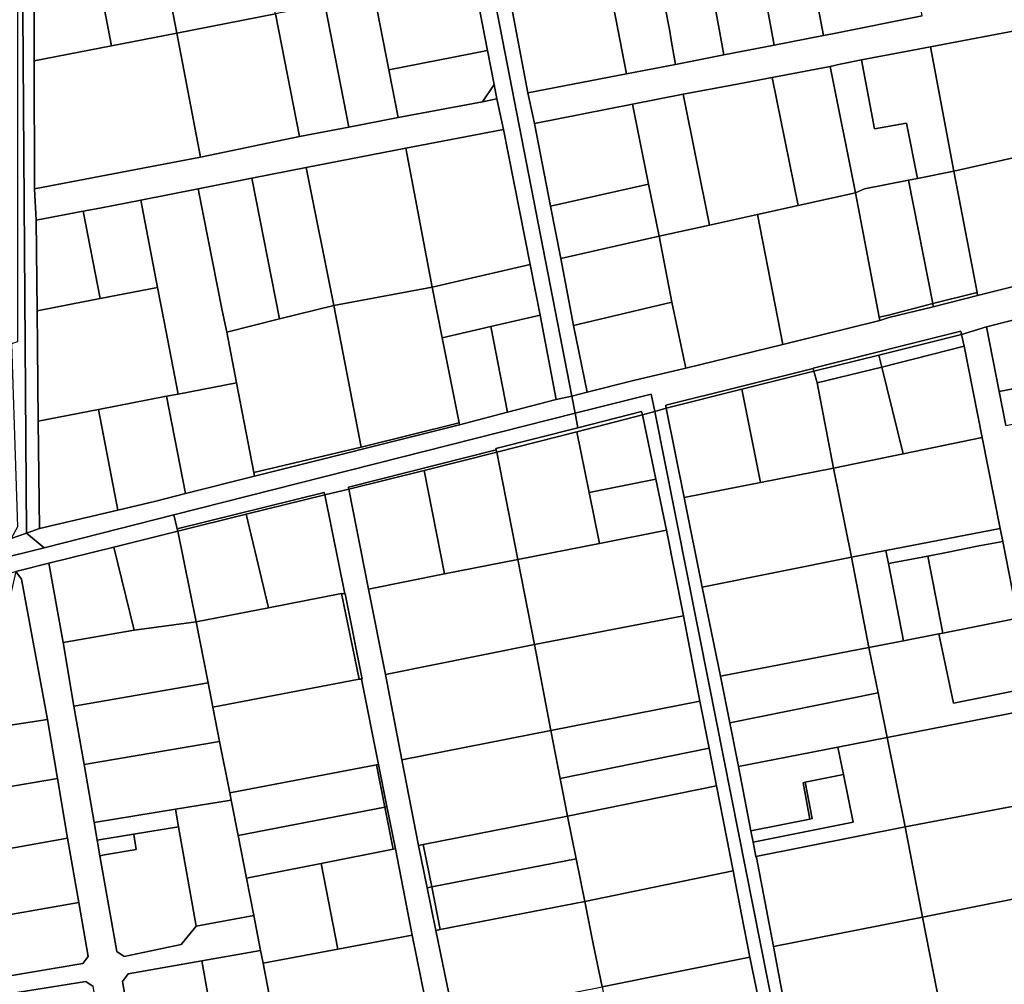
# Model space of a CAD drawing. Units: inches. Extents: x 7489861 to 7494475, y 5783194 to 5786225.
# Drawn here: x 7490376 to 7490710, y 5785531 to 5785858 of the extents above; entities that cross this region are included whole.
import ezdxf

# ---------------------------------------------------------------- set-up
doc = ezdxf.new("R2010")
doc.units = ezdxf.units.IN
doc.header["$MEASUREMENT"] = 0

msp = doc.modelspace()

# ---------------------------------------------------------------- linework, layer by layer
for points in [[(7490503.91, 5786008.94), (7490507.02, 5785992.77), (7490511.86, 5785967.69), (7490516.33, 5785944.22), (7490519.87, 5785925.51), (7490521.75, 5785915.15), (7490527.22, 5785887.97), (7490529.96, 5785873.48), (7490534.95, 5785847.81), (7490537.19, 5785836.3), (7490538.14, 5785831.39), (7490540.34, 5785821.05), (7490549.46, 5785775.28), (7490552.83, 5785758.07), (7490558.29, 5785729.42), (7490563.55, 5785730.63), (7490509.17, 5786010.16), (7490503.91, 5786008.94)], [(7490515.01, 5786007.82), (7490509.17, 5786010.16), (7490563.55, 5785730.63), (7490568.77, 5785731.93), (7490564.17, 5785754.55), (7490559.78, 5785777.33), (7490556.3, 5785795), (7490550.84, 5785823.1), (7490548.67, 5785833.47), (7490540.67, 5785875.37), (7490537.01, 5785893.53), (7490532.25, 5785917.25), (7490530.23, 5785927.87), (7490522.02, 5785969.62), (7490517.4, 5785994.78), (7490515.01, 5786007.82)], [(7490343.36, 5785952.44), (7490363.46, 5785917.59), (7490368.68, 5785905.7), (7490371.91, 5785898.37), (7490372.95, 5785871.15), (7490375.42, 5785871.22), (7490375.44, 5785749), (7490373.34, 5785748.35), (7490375.44, 5785686.32), (7490373.3, 5785682.3), (7490378.46, 5785684.15), (7490376.87, 5785908.93), (7490372.36, 5785919.4), (7490355.48, 5785951.14), (7490343.36, 5785952.44)], [(7490376.87, 5785908.93), (7490378.46, 5785684.15), (7490382.85, 5785685.72), (7490382.46, 5785722.16), (7490382.17, 5785747.57), (7490382.04, 5785759.56), (7490381.71, 5785790.25), (7490381.16, 5785800.89), (7490381.07, 5785844.3), (7490381.11, 5785887.66), (7490381.12, 5785896.2), (7490381.13, 5785901.23), (7490379.58, 5785902.64), (7490376.87, 5785908.93)], [(7490421.42, 5785895.39), (7490429.5, 5785853.72), (7490463.01, 5785860.24), (7490454.67, 5785901.83), (7490421.42, 5785895.39)], [(7490640.93, 5785895.11), (7490649.01, 5785852.94), (7490651.97, 5785853.43), (7490682.49, 5785859.54), (7490674.79, 5785901.37), (7490643.64, 5785895.62), (7490640.93, 5785895.11)], [(7490399.29, 5785891.14), (7490407.27, 5785849.4), (7490429.5, 5785853.72), (7490421.42, 5785895.39), (7490399.29, 5785891.14)], [(7490623.9, 5785891.81), (7490628.38, 5785870.69), (7490630.22, 5785860.74), (7490632.26, 5785849.66), (7490649.01, 5785852.94), (7490640.93, 5785895.11), (7490624.37, 5785891.9), (7490623.9, 5785891.81)], [(7490381.11, 5785887.66), (7490381.07, 5785844.3), (7490407.27, 5785849.4), (7490399.29, 5785891.14), (7490381.11, 5785887.66)], [(7490607.5, 5785888.64), (7490615.14, 5785846.31), (7490632.26, 5785849.66), (7490630.22, 5785860.74), (7490628.38, 5785870.69), (7490623.9, 5785891.81), (7490607.5, 5785888.64)], [(7490590.64, 5785885.3), (7490595.17, 5785863), (7490596.77, 5785854.42), (7490597.32, 5785851.32), (7490598.79, 5785843.13), (7490615.14, 5785846.31), (7490607.5, 5785888.64), (7490590.64, 5785885.3)], [(7490573.99, 5785882.02), (7490582.13, 5785839.9), (7490598.79, 5785843.13), (7490597.32, 5785851.32), (7490596.77, 5785854.42), (7490595.17, 5785863), (7490590.64, 5785885.3), (7490573.99, 5785882.02)], [(7490540.67, 5785875.37), (7490548.67, 5785833.47), (7490582.13, 5785839.9), (7490573.99, 5785882.02), (7490540.67, 5785875.37)], [(7490496.49, 5785866.83), (7490501.46, 5785841.29), (7490534.95, 5785847.81), (7490529.96, 5785873.48), (7490496.49, 5785866.83)], [(7490479.74, 5785863.53), (7490487.86, 5785821.86), (7490504.61, 5785825.1), (7490501.46, 5785841.29), (7490496.49, 5785866.83), (7490479.74, 5785863.53)], [(7490463.01, 5785860.24), (7490471.09, 5785818.64), (7490487.86, 5785821.86), (7490479.74, 5785863.53), (7490463.01, 5785860.24)], [(7490429.5, 5785853.72), (7490437.52, 5785811.68), (7490471.09, 5785818.64), (7490463.01, 5785860.24), (7490429.5, 5785853.72)], [(7490685.3, 5785849.12), (7490693.19, 5785806.88), (7490726.49, 5785814.37), (7490738.83, 5785817.12), (7490736.68, 5785827.91), (7490732.77, 5785827.04), (7490726.82, 5785856.99), (7490722.07, 5785856.07), (7490718.65, 5785855.35), (7490685.3, 5785849.12)], [(7490381.07, 5785844.3), (7490381.16, 5785800.89), (7490437.52, 5785811.68), (7490429.5, 5785853.72), (7490407.27, 5785849.4), (7490381.07, 5785844.3)], [(7490693.19, 5785806.88), (7490685.3, 5785849.12), (7490661.89, 5785844.62), (7490666.3, 5785821.21), (7490677.09, 5785823.21), (7490680.92, 5785804.44), (7490693.19, 5785806.88)], [(7490501.46, 5785841.29), (7490504.61, 5785825.1), (7490533.22, 5785830.47), (7490537.19, 5785836.3), (7490534.95, 5785847.81), (7490501.46, 5785841.29)], [(7490631.59, 5785838.69), (7490640.32, 5785795.24), (7490659.85, 5785799.54), (7490651.25, 5785842.36), (7490631.59, 5785838.69)], [(7490661.89, 5785844.62), (7490654.66, 5785843.23), (7490651.25, 5785842.36), (7490659.85, 5785799.54), (7490662.89, 5785800.86), (7490677.84, 5785803.82), (7490680.92, 5785804.44), (7490677.09, 5785823.21), (7490666.3, 5785821.21), (7490661.89, 5785844.62)], [(7490537.19, 5785836.3), (7490533.22, 5785830.47), (7490538.14, 5785831.39), (7490537.19, 5785836.3)], [(7490601.37, 5785832.96), (7490610.25, 5785788.61), (7490626.53, 5785792.2), (7490640.32, 5785795.24), (7490631.59, 5785838.69), (7490617.84, 5785836.12), (7490601.37, 5785832.96)], [(7490584.18, 5785829.66), (7490589.6, 5785802.54), (7490593.17, 5785784.84), (7490610.25, 5785788.61), (7490601.37, 5785832.96), (7490584.18, 5785829.66)], [(7490381.16, 5785800.89), (7490381.71, 5785790.25), (7490397.72, 5785793.34), (7490403.4, 5785794.34), (7490417.22, 5785797.09), (7490436.72, 5785800.86), (7490454.9, 5785804.47), (7490473.35, 5785808.14), (7490507.18, 5785814.69), (7490540.34, 5785821.05), (7490538.14, 5785831.39), (7490533.22, 5785830.47), (7490504.61, 5785825.1), (7490487.86, 5785821.86), (7490471.09, 5785818.64), (7490437.52, 5785811.68), (7490381.16, 5785800.89)], [(7490550.84, 5785823.1), (7490556.3, 5785795), (7490589.6, 5785802.54), (7490584.18, 5785829.66), (7490550.84, 5785823.1)], [(7490507.18, 5785814.69), (7490516.15, 5785767.61), (7490549.46, 5785775.28), (7490540.34, 5785821.05), (7490507.18, 5785814.69)], [(7490473.35, 5785808.14), (7490482.8, 5785761.38), (7490516.15, 5785767.61), (7490507.18, 5785814.69), (7490473.35, 5785808.14)], [(7490693.19, 5785806.88), (7490701.12, 5785765.75), (7490701.28, 5785764.77), (7490734.56, 5785773.13), (7490734.32, 5785774.37), (7490733.78, 5785777.33), (7490726.49, 5785814.37), (7490693.19, 5785806.88)], [(7490454.9, 5785804.47), (7490464.39, 5785756.76), (7490482.8, 5785761.38), (7490473.35, 5785808.14), (7490454.9, 5785804.47)], [(7490693.19, 5785806.88), (7490680.92, 5785804.44), (7490677.84, 5785803.82), (7490686.03, 5785761.97), (7490701.12, 5785765.75), (7490693.19, 5785806.88)], [(7490436.72, 5785800.86), (7490444.92, 5785759.66), (7490446.41, 5785752.25), (7490464.39, 5785756.76), (7490454.9, 5785804.47), (7490436.72, 5785800.86)], [(7490556.3, 5785795), (7490559.78, 5785777.33), (7490593.17, 5785784.84), (7490589.6, 5785802.54), (7490556.3, 5785795)], [(7490659.85, 5785799.54), (7490667.81, 5785757.43), (7490671.01, 5785758.06), (7490686.03, 5785761.97), (7490677.84, 5785803.82), (7490662.89, 5785800.86), (7490659.85, 5785799.54)], [(7490417.22, 5785797.09), (7490422.94, 5785767.44), (7490425.17, 5785755.86), (7490429.9, 5785731.31), (7490449.71, 5785735.13), (7490446.41, 5785752.25), (7490444.92, 5785759.66), (7490436.72, 5785800.86), (7490417.22, 5785797.09)], [(7490626.53, 5785792.2), (7490635.11, 5785748.15), (7490668.07, 5785756.3), (7490667.81, 5785757.43), (7490659.85, 5785799.54), (7490640.32, 5785795.24), (7490626.53, 5785792.2)], [(7490397.72, 5785793.34), (7490403.44, 5785763.68), (7490422.94, 5785767.44), (7490417.22, 5785797.09), (7490403.4, 5785794.34), (7490397.72, 5785793.34)], [(7490381.71, 5785790.25), (7490382.04, 5785759.56), (7490403.44, 5785763.68), (7490397.72, 5785793.34), (7490381.71, 5785790.25)], [(7490593.17, 5785784.84), (7490597.53, 5785762.42), (7490602.23, 5785740.08), (7490635.11, 5785748.15), (7490626.53, 5785792.2), (7490610.25, 5785788.61), (7490593.17, 5785784.84)], [(7490559.78, 5785777.33), (7490564.17, 5785754.55), (7490597.53, 5785762.42), (7490593.17, 5785784.84), (7490559.78, 5785777.33)], [(7490516.15, 5785767.61), (7490519.51, 5785750.37), (7490536.09, 5785754.19), (7490552.83, 5785758.07), (7490549.46, 5785775.28), (7490516.15, 5785767.61)], [(7490382.04, 5785759.56), (7490382.17, 5785747.57), (7490382.46, 5785722.16), (7490402.86, 5785726.1), (7490426.03, 5785730.56), (7490429.9, 5785731.31), (7490425.17, 5785755.86), (7490422.94, 5785767.44), (7490403.44, 5785763.68), (7490382.04, 5785759.56)], [(7490482.8, 5785761.38), (7490492, 5785713.27), (7490525.31, 5785721.59), (7490519.51, 5785750.37), (7490516.15, 5785767.61), (7490482.8, 5785761.38)], [(7490686.03, 5785761.97), (7490686.19, 5785760.92), (7490701.28, 5785764.77), (7490701.12, 5785765.75), (7490686.03, 5785761.97)], [(7490564.17, 5785754.55), (7490568.77, 5785731.93), (7490584.5, 5785735.85), (7490602.23, 5785740.08), (7490597.53, 5785762.42), (7490564.17, 5785754.55)], [(7490667.81, 5785757.43), (7490668.07, 5785756.3), (7490671.19, 5785757.23), (7490686.19, 5785760.92), (7490686.03, 5785761.97), (7490671.01, 5785758.06), (7490667.81, 5785757.43)], [(7490446.41, 5785752.25), (7490449.71, 5785735.13), (7490455.57, 5785704.74), (7490492, 5785713.27), (7490482.8, 5785761.38), (7490464.39, 5785756.76), (7490446.41, 5785752.25)], [(7490536.09, 5785754.19), (7490541.68, 5785725.21), (7490558.29, 5785729.42), (7490552.83, 5785758.07), (7490536.09, 5785754.19)], [(7490704.26, 5785754.11), (7490708.6, 5785732.13), (7490725.54, 5785735.47), (7490719.93, 5785758.02), (7490704.26, 5785754.11)], [(7490519.51, 5785750.37), (7490525.31, 5785721.59), (7490525.45, 5785720.9), (7490541.68, 5785725.21), (7490536.09, 5785754.19), (7490519.51, 5785750.37)], [(7490645.68, 5785739.02), (7490667.78, 5785744.52), (7490695.77, 5785751.49), (7490695.58, 5785752.64), (7490645.46, 5785740.1), (7490645.49, 5785739.93), (7490645.68, 5785739.02)], [(7490667.78, 5785744.52), (7490668.79, 5785740.44), (7490696.75, 5785747.57), (7490695.77, 5785751.49), (7490667.78, 5785744.52)], [(7490668.79, 5785740.44), (7490676.02, 5785710.98), (7490702.77, 5785716.56), (7490696.75, 5785747.57), (7490668.79, 5785740.44)], [(7490645.68, 5785739.02), (7490646.78, 5785735.11), (7490668.79, 5785740.44), (7490667.78, 5785744.52), (7490645.68, 5785739.02)], [(7490595.42, 5785727.53), (7490595.62, 5785726.55), (7490621.27, 5785732.93), (7490645.68, 5785739.02), (7490645.49, 5785739.93), (7490595.42, 5785727.53)], [(7490621.27, 5785732.93), (7490627.59, 5785701.36), (7490652.34, 5785706.22), (7490646.78, 5785735.11), (7490645.68, 5785739.02), (7490621.27, 5785732.93)], [(7490646.78, 5785735.11), (7490652.34, 5785706.22), (7490676.02, 5785710.98), (7490668.79, 5785740.44), (7490646.78, 5785735.11)], [(7490708.6, 5785732.13), (7490710.88, 5785720.63), (7490743.64, 5785727.3), (7490741.42, 5785738.6), (7490725.54, 5785735.47), (7490708.6, 5785732.13)], [(7490426.03, 5785730.56), (7490432.4, 5785697.52), (7490455.81, 5785703.49), (7490455.57, 5785704.74), (7490449.71, 5785735.13), (7490429.9, 5785731.31), (7490426.03, 5785730.56)], [(7490595.62, 5785726.55), (7490601.68, 5785696.27), (7490627.59, 5785701.36), (7490621.27, 5785732.93), (7490595.62, 5785726.55)], [(7490432.4, 5785697.52), (7490422.38, 5785694.97), (7490409.44, 5785691.94), (7490382.85, 5785685.72), (7490378.46, 5785684.15), (7490384.41, 5785679.17), (7490428.52, 5785690.35), (7490564.67, 5785724.86), (7490563.55, 5785730.63), (7490558.29, 5785729.42), (7490541.68, 5785725.21), (7490525.45, 5785720.9), (7490455.81, 5785703.49), (7490432.4, 5785697.52)], [(7490402.86, 5785726.1), (7490409.44, 5785691.94), (7490422.38, 5785694.97), (7490432.4, 5785697.52), (7490426.03, 5785730.56), (7490402.86, 5785726.1)], [(7490564.67, 5785724.86), (7490565.63, 5785719.9), (7490587.21, 5785725.36), (7490587.5, 5785724.21), (7490591.69, 5785725.42), (7490590.52, 5785731.31), (7490564.67, 5785724.86)], [(7490382.46, 5785722.16), (7490382.85, 5785685.72), (7490409.44, 5785691.94), (7490402.86, 5785726.1), (7490382.46, 5785722.16)], [(7490537.77, 5785712.87), (7490537.9, 5785712.34), (7490538.09, 5785711.61), (7490565.23, 5785718.53), (7490587.5, 5785724.21), (7490587.21, 5785725.36), (7490565.63, 5785719.9), (7490537.77, 5785712.87)], [(7490591.69, 5785725.42), (7490610.01, 5785633.24), (7490635.18, 5785506.59), (7490639.54, 5785507.49), (7490637.89, 5785514.32), (7490637, 5785517.48), (7490632.02, 5785543.95), (7490626.2, 5785574.13), (7490626.01, 5785574.43), (7490625.06, 5785579.34), (7490624.32, 5785583.17), (7490620.11, 5785605), (7490617.13, 5785619.81), (7490613.96, 5785635.58), (7490607.79, 5785665.85), (7490601.68, 5785696.27), (7490595.62, 5785726.55), (7490591.69, 5785725.42)], [(7490428.52, 5785690.35), (7490429.58, 5785685.64), (7490479.54, 5785697.92), (7490479.73, 5785697.14), (7490487.88, 5785699.01), (7490487.7, 5785699.74), (7490537.9, 5785712.34), (7490537.77, 5785712.87), (7490565.63, 5785719.9), (7490564.67, 5785724.86), (7490428.52, 5785690.35)], [(7490565.23, 5785718.53), (7490569.41, 5785697.95), (7490592.06, 5785702.38), (7490587.5, 5785724.21), (7490565.23, 5785718.53)], [(7490455.81, 5785703.49), (7490525.45, 5785720.9), (7490525.31, 5785721.59), (7490492, 5785713.27), (7490455.57, 5785704.74), (7490455.81, 5785703.49)], [(7490538.09, 5785711.61), (7490545.21, 5785675.24), (7490572.92, 5785680.67), (7490569.41, 5785697.95), (7490565.23, 5785718.53), (7490538.09, 5785711.61)], [(7490652.34, 5785706.22), (7490658.49, 5785675.94), (7490670.18, 5785678.21), (7490708.91, 5785685.69), (7490702.77, 5785716.56), (7490676.02, 5785710.98), (7490652.34, 5785706.22)], [(7490487.7, 5785699.74), (7490487.88, 5785699.01), (7490513.45, 5785705.42), (7490538.09, 5785711.61), (7490537.9, 5785712.34), (7490487.7, 5785699.74)], [(7490513.45, 5785705.42), (7490520.34, 5785670.27), (7490545.21, 5785675.24), (7490538.09, 5785711.61), (7490513.45, 5785705.42)], [(7490487.88, 5785699.01), (7490494.56, 5785665.11), (7490520.34, 5785670.27), (7490513.45, 5785705.42), (7490487.88, 5785699.01)], [(7490601.68, 5785696.27), (7490607.79, 5785665.85), (7490658.49, 5785675.94), (7490652.34, 5785706.22), (7490627.59, 5785701.36), (7490601.68, 5785696.27)], [(7490569.41, 5785697.95), (7490572.92, 5785680.67), (7490595.67, 5785685.12), (7490592.06, 5785702.38), (7490569.41, 5785697.95)], [(7490486.48, 5785663.56), (7490486.65, 5785663.58), (7490492.36, 5785634.64), (7490492.19, 5785634.61), (7490497.96, 5785605.67), (7490500.81, 5785591.46), (7490503.65, 5785577.05), (7490509.39, 5785547.82), (7490515.24, 5785518.88), (7490520.98, 5785490.16), (7490529.14, 5785491.51), (7490523.43, 5785520.31), (7490517.34, 5785549.37), (7490514.4, 5785563.81), (7490511.46, 5785578.24), (7490505.9, 5785607.22), (7490500.28, 5785636.16), (7490494.56, 5785665.11), (7490487.88, 5785699.01), (7490479.73, 5785697.14), (7490486.48, 5785663.56)], [(7490429.58, 5785685.64), (7490429.79, 5785684.79), (7490453.04, 5785690.54), (7490479.73, 5785697.14), (7490479.54, 5785697.92), (7490429.58, 5785685.64)], [(7490453.04, 5785690.54), (7490460.59, 5785658.82), (7490485.38, 5785663.6), (7490486.48, 5785663.56), (7490479.73, 5785697.14), (7490453.04, 5785690.54)], [(7490429.58, 5785685.64), (7490428.52, 5785690.35), (7490384.41, 5785679.17), (7490265.42, 5785649.61), (7490233.1, 5785640.47), (7490277.86, 5785645.72), (7490299.75, 5785651.44), (7490318.23, 5785656.27), (7490324.02, 5785657.8), (7490374.81, 5785671.17), (7490386.1, 5785673.97), (7490408.14, 5785679.32), (7490429.79, 5785684.79), (7490429.58, 5785685.64)], [(7490429.79, 5785684.79), (7490436.04, 5785654.09), (7490460.59, 5785658.82), (7490453.04, 5785690.54), (7490429.79, 5785684.79)], [(7490545.21, 5785675.24), (7490550.84, 5785646.32), (7490601.47, 5785656.05), (7490595.67, 5785685.12), (7490572.92, 5785680.67), (7490545.21, 5785675.24)], [(7490670.18, 5785678.21), (7490671.04, 5785673.79), (7490684.38, 5785676.36), (7490691.24, 5785677.68), (7490701.14, 5785679.7), (7490709.79, 5785681.28), (7490708.91, 5785685.69), (7490670.18, 5785678.21)], [(7490265.42, 5785649.61), (7490384.41, 5785679.17), (7490378.46, 5785684.15), (7490373.3, 5785682.3), (7490369.47, 5785680.32), (7490324.97, 5785666.31), (7490314.86, 5785663.39), (7490265.42, 5785649.61)], [(7490408.14, 5785679.32), (7490414.96, 5785651.26), (7490436.04, 5785654.09), (7490429.79, 5785684.79), (7490408.14, 5785679.32)], [(7490386.1, 5785673.97), (7490390.89, 5785647.09), (7490414.96, 5785651.26), (7490408.14, 5785679.32), (7490386.1, 5785673.97)], [(7490684.38, 5785676.36), (7490689.46, 5785650.24), (7490714.97, 5785655.27), (7490709.79, 5785681.28), (7490701.14, 5785679.7), (7490691.24, 5785677.68), (7490684.38, 5785676.36)], [(7490494.56, 5785665.11), (7490500.28, 5785636.16), (7490550.84, 5785646.32), (7490545.21, 5785675.24), (7490520.34, 5785670.27), (7490494.56, 5785665.11)], [(7490607.79, 5785665.85), (7490613.96, 5785635.58), (7490664.41, 5785645.31), (7490658.49, 5785675.94), (7490607.79, 5785665.85)], [(7490658.49, 5785675.94), (7490664.41, 5785645.31), (7490676.13, 5785647.62), (7490671.04, 5785673.79), (7490670.18, 5785678.21), (7490658.49, 5785675.94)], [(7490671.04, 5785673.79), (7490676.13, 5785647.62), (7490688.15, 5785649.98), (7490689.46, 5785650.24), (7490684.38, 5785676.36), (7490671.04, 5785673.79)], [(7490374.81, 5785671.17), (7490362.46, 5785617.41), (7490385.59, 5785620.88), (7490376.79, 5785668.54), (7490374.81, 5785671.17)], [(7490436.04, 5785654.09), (7490440.12, 5785633.33), (7490441.71, 5785625.06), (7490491.38, 5785634.64), (7490485.38, 5785663.6), (7490460.59, 5785658.82), (7490436.04, 5785654.09)], [(7490486.48, 5785663.56), (7490485.38, 5785663.6), (7490491.38, 5785634.64), (7490492.19, 5785634.61), (7490492.36, 5785634.64), (7490486.65, 5785663.58), (7490486.48, 5785663.56)], [(7490550.84, 5785646.32), (7490556.38, 5785617.24), (7490607.03, 5785627.18), (7490601.47, 5785656.05), (7490550.84, 5785646.32)], [(7490714.97, 5785655.27), (7490689.46, 5785650.24), (7490688.15, 5785649.98), (7490693.1, 5785626.5), (7490719.59, 5785631.72), (7490714.97, 5785655.27)], [(7490390.89, 5785647.09), (7490394.52, 5785625.47), (7490440.12, 5785633.33), (7490436.04, 5785654.09), (7490414.96, 5785651.26), (7490390.89, 5785647.09)], [(7490664.41, 5785645.31), (7490667.49, 5785629.98), (7490670.55, 5785614.85), (7490720.97, 5785624.69), (7490719.59, 5785631.72), (7490693.1, 5785626.5), (7490688.15, 5785649.98), (7490676.13, 5785647.62), (7490664.41, 5785645.31)], [(7490500.28, 5785636.16), (7490505.9, 5785607.22), (7490556.38, 5785617.24), (7490550.84, 5785646.32), (7490500.28, 5785636.16)], [(7490613.96, 5785635.58), (7490617.13, 5785619.81), (7490667.49, 5785629.98), (7490664.41, 5785645.31), (7490613.96, 5785635.58)], [(7490394.52, 5785625.47), (7490398.04, 5785605.67), (7490443.93, 5785613.47), (7490441.71, 5785625.06), (7490440.12, 5785633.33), (7490394.52, 5785625.47)], [(7490441.71, 5785625.06), (7490443.93, 5785613.47), (7490447.48, 5785596.07), (7490497.24, 5785605.53), (7490497.96, 5785605.67), (7490492.19, 5785634.61), (7490491.38, 5785634.64), (7490441.71, 5785625.06)], [(7490617.13, 5785619.81), (7490620.11, 5785605), (7490653.86, 5785611.59), (7490670.55, 5785614.85), (7490667.49, 5785629.98), (7490617.13, 5785619.81)], [(7490556.38, 5785617.24), (7490559.55, 5785600.94), (7490610.18, 5785611.17), (7490607.03, 5785627.18), (7490556.38, 5785617.24)], [(7490670.55, 5785614.85), (7490676.65, 5785584.48), (7490727.26, 5785594.07), (7490720.97, 5785624.69), (7490670.55, 5785614.85)], [(7490362.46, 5785617.41), (7490357.62, 5785595.57), (7490388.97, 5785600.96), (7490385.59, 5785620.88), (7490362.46, 5785617.41)], [(7490505.9, 5785607.22), (7490511.46, 5785578.24), (7490513.1, 5785578.56), (7490562.03, 5785588.19), (7490559.55, 5785600.94), (7490556.38, 5785617.24), (7490505.9, 5785607.22)], [(7490398.04, 5785605.67), (7490401.42, 5785585.95), (7490429.03, 5785590.48), (7490447.96, 5785593.61), (7490447.48, 5785596.07), (7490443.93, 5785613.47), (7490398.04, 5785605.67)], [(7490644.33, 5785587.13), (7490642.02, 5785599.48), (7490642.7, 5785599.62), (7490655.74, 5785602.24), (7490653.86, 5785611.59), (7490620.11, 5785605), (7490624.32, 5785583.17), (7490644.33, 5785587.13)], [(7490625.06, 5785579.34), (7490626.01, 5785574.43), (7490676.65, 5785584.48), (7490670.55, 5785614.85), (7490653.86, 5785611.59), (7490655.74, 5785602.24), (7490658.99, 5785586.06), (7490625.06, 5785579.34)], [(7490559.55, 5785600.94), (7490562.03, 5785588.19), (7490612.7, 5785598.41), (7490610.18, 5785611.17), (7490559.55, 5785600.94)], [(7490447.48, 5785596.07), (7490447.96, 5785593.61), (7490450.28, 5785581.58), (7490500.08, 5785591.22), (7490497.24, 5785605.53), (7490447.48, 5785596.07)], [(7490497.24, 5785605.53), (7490500.08, 5785591.22), (7490500.81, 5785591.46), (7490497.96, 5785605.67), (7490497.24, 5785605.53)], [(7490624.32, 5785583.17), (7490625.06, 5785579.34), (7490658.99, 5785586.06), (7490655.74, 5785602.24), (7490642.7, 5785599.62), (7490645.17, 5785587.3), (7490644.33, 5785587.13), (7490624.32, 5785583.17)], [(7490357.62, 5785595.57), (7490354.3, 5785581.09), (7490352.58, 5785573.58), (7490392.39, 5785580.62), (7490388.97, 5785600.96), (7490357.62, 5785595.57)], [(7490562.03, 5785588.19), (7490564.97, 5785573.69), (7490567.93, 5785559.18), (7490618.36, 5785569.58), (7490612.7, 5785598.41), (7490562.03, 5785588.19)], [(7490644.33, 5785587.13), (7490645.17, 5785587.3), (7490642.7, 5785599.62), (7490642.02, 5785599.48), (7490644.33, 5785587.13)], [(7490429.03, 5785590.48), (7490430.08, 5785584.57), (7490436.01, 5785550.83), (7490455.6, 5785554.44), (7490453.12, 5785567.08), (7490450.28, 5785581.58), (7490447.96, 5785593.61), (7490429.03, 5785590.48)], [(7490676.65, 5785584.48), (7490682.53, 5785553.89), (7490733.62, 5785564.09), (7490727.26, 5785594.07), (7490676.65, 5785584.48)], [(7490401.42, 5785585.95), (7490402.46, 5785580.04), (7490414.83, 5785582.07), (7490430.08, 5785584.57), (7490429.03, 5785590.48), (7490401.42, 5785585.95)], [(7490450.28, 5785581.58), (7490453.12, 5785567.08), (7490478.47, 5785572.08), (7490502.92, 5785576.91), (7490500.08, 5785591.22), (7490450.28, 5785581.58)], [(7490500.08, 5785591.22), (7490502.92, 5785576.91), (7490503.65, 5785577.05), (7490500.81, 5785591.46), (7490500.08, 5785591.22)], [(7490513.1, 5785578.56), (7490515.98, 5785564.11), (7490564.97, 5785573.69), (7490562.03, 5785588.19), (7490513.1, 5785578.56)], [(7490414.83, 5785582.07), (7490402.46, 5785580.04), (7490403.39, 5785574.72), (7490404.92, 5785574.98), (7490415.72, 5785576.85), (7490414.86, 5785581.91), (7490414.83, 5785582.07)], [(7490403.39, 5785574.72), (7490409.1, 5785542.18), (7490411.64, 5785540.54), (7490430.94, 5785544.65), (7490436.01, 5785550.83), (7490430.08, 5785584.57), (7490414.83, 5785582.07), (7490414.86, 5785581.91), (7490415.72, 5785576.85), (7490404.92, 5785574.98), (7490403.39, 5785574.72)], [(7490626.01, 5785574.43), (7490626.2, 5785574.13), (7490632.02, 5785543.95), (7490682.53, 5785553.89), (7490676.65, 5785584.48), (7490626.01, 5785574.43)], [(7490352.58, 5785573.58), (7490348.75, 5785557.25), (7490366.42, 5785553.61), (7490396.25, 5785558.82), (7490392.39, 5785580.62), (7490352.58, 5785573.58)], [(7490511.46, 5785578.24), (7490514.4, 5785563.81), (7490515.98, 5785564.11), (7490513.1, 5785578.56), (7490511.46, 5785578.24)], [(7490478.47, 5785572.08), (7490484.16, 5785543.06), (7490509.39, 5785547.82), (7490503.65, 5785577.05), (7490502.92, 5785576.91), (7490478.47, 5785572.08)], [(7490453.12, 5785567.08), (7490455.6, 5785554.44), (7490457.84, 5785542.62), (7490458.77, 5785538.27), (7490484.16, 5785543.06), (7490478.47, 5785572.08), (7490453.12, 5785567.08)], [(7490515.98, 5785564.11), (7490518.83, 5785549.66), (7490567.93, 5785559.18), (7490564.97, 5785573.69), (7490515.98, 5785564.11)], [(7490621.13, 5785554.83), (7490618.36, 5785569.58), (7490567.93, 5785559.18), (7490570.77, 5785544.87), (7490573.81, 5785530.25), (7490623.95, 5785540.33), (7490621.13, 5785554.83)], [(7490514.4, 5785563.81), (7490517.34, 5785549.37), (7490518.83, 5785549.66), (7490515.98, 5785564.11), (7490514.4, 5785563.81)], [(7490682.53, 5785553.89), (7490688.61, 5785523.38), (7490738.57, 5785533.18), (7490739.67, 5785534.43), (7490733.62, 5785564.09), (7490682.53, 5785553.89)], [(7490366.42, 5785553.61), (7490369.54, 5785535.71), (7490372.1, 5785533.9), (7490397.61, 5785538.14), (7490399.44, 5785540.58), (7490396.25, 5785558.82), (7490366.42, 5785553.61)], [(7490517.34, 5785549.37), (7490523.43, 5785520.31), (7490573.81, 5785530.25), (7490570.77, 5785544.87), (7490567.93, 5785559.18), (7490518.83, 5785549.66), (7490517.34, 5785549.37)], [(7490632.02, 5785543.95), (7490637, 5785517.48), (7490637.89, 5785514.32), (7490638.94, 5785513.66), (7490641.69, 5785513.84), (7490688.61, 5785523.38), (7490682.53, 5785553.89), (7490632.02, 5785543.95)], [(7490458.77, 5785538.27), (7490463.8, 5785512.21), (7490464.4, 5785509.14), (7490514.3, 5785518.88), (7490515.24, 5785518.88), (7490509.39, 5785547.82), (7490484.16, 5785543.06), (7490458.77, 5785538.27)], [(7490438, 5785539.1), (7490441.78, 5785517.58), (7490443.4, 5785508.42), (7490463.8, 5785512.21), (7490458.77, 5785538.27), (7490457.84, 5785542.62), (7490438, 5785539.1)], [(7490411.03, 5785532.06), (7490414.44, 5785512.48), (7490441.78, 5785517.58), (7490438, 5785539.1), (7490412.92, 5785534.65), (7490411.03, 5785532.06)], [(7490573.81, 5785530.25), (7490579.3, 5785501.9), (7490629.83, 5785511.84), (7490623.95, 5785540.33), (7490573.81, 5785530.25)], [(7490372, 5785521.71), (7490374.47, 5785507.31), (7490404.25, 5785511.93), (7490401.14, 5785530.41), (7490398.65, 5785532.08), (7490373.11, 5785527.95), (7490371.25, 5785525.57), (7490372, 5785521.71)]]:
    msp.add_lwpolyline(points, close=True)
for points in [[(7490682.49, 5785859.54), (7490651.97, 5785853.43), (7490649.01, 5785852.94), (7490632.26, 5785849.66), (7490615.14, 5785846.31), (7490598.79, 5785843.13), (7490598.79, 5785843.13), (7490582.13, 5785839.9), (7490548.67, 5785833.47), (7490550.84, 5785823.1), (7490584.18, 5785829.66), (7490601.37, 5785832.96), (7490617.84, 5785836.12), (7490631.59, 5785838.69), (7490651.25, 5785842.36), (7490654.66, 5785843.23), (7490661.89, 5785844.62), (7490685.3, 5785849.12), (7490718.65, 5785855.35), (7490722.07, 5785856.07), (7490726.82, 5785856.99), (7490751.86, 5785861.81)], [(7490734.56, 5785773.13), (7490701.28, 5785764.77), (7490686.19, 5785760.92), (7490671.19, 5785757.23), (7490668.07, 5785756.3), (7490635.11, 5785748.15), (7490602.23, 5785740.08), (7490584.5, 5785735.85), (7490568.77, 5785731.93), (7490563.55, 5785730.63), (7490563.55, 5785730.63), (7490564.67, 5785724.86), (7490590.52, 5785731.31), (7490591.69, 5785725.42), (7490595.62, 5785726.55), (7490595.42, 5785727.53), (7490645.49, 5785739.93), (7490645.46, 5785740.1), (7490695.58, 5785752.64), (7490695.77, 5785751.49), (7490704.26, 5785754.11), (7490719.93, 5785758.02)], [(7490710.88, 5785720.63), (7490708.6, 5785732.13), (7490704.26, 5785754.11), (7490695.77, 5785751.49), (7490695.77, 5785751.49), (7490696.75, 5785747.57), (7490702.77, 5785716.56), (7490708.91, 5785685.69), (7490709.79, 5785681.28), (7490714.97, 5785655.27)], [(7490635.18, 5785506.59), (7490610.01, 5785633.24), (7490591.69, 5785725.42), (7490587.5, 5785724.21), (7490587.5, 5785724.21), (7490592.06, 5785702.38), (7490595.67, 5785685.12), (7490601.47, 5785656.05), (7490607.03, 5785627.18), (7490610.18, 5785611.17), (7490612.7, 5785598.41), (7490618.36, 5785569.58), (7490621.13, 5785554.83), (7490623.95, 5785540.33), (7490629.83, 5785511.84)], [(7490414.44, 5785512.48), (7490411.03, 5785532.06), (7490412.92, 5785534.65), (7490438, 5785539.1), (7490457.84, 5785542.62), (7490455.6, 5785554.44), (7490436.01, 5785550.83), (7490430.94, 5785544.65), (7490411.64, 5785540.54), (7490409.1, 5785542.18), (7490403.39, 5785574.72), (7490402.46, 5785580.04), (7490401.42, 5785585.95), (7490398.04, 5785605.67), (7490394.52, 5785625.47), (7490390.89, 5785647.09), (7490386.1, 5785673.97), (7490374.81, 5785671.17)], [(7490374.81, 5785671.17), (7490376.79, 5785668.54), (7490385.59, 5785620.88), (7490388.97, 5785600.96), (7490392.39, 5785580.62), (7490396.25, 5785558.82), (7490399.44, 5785540.58), (7490397.61, 5785538.14), (7490372.1, 5785533.9)], [(7490373.11, 5785527.95), (7490398.65, 5785532.08), (7490401.14, 5785530.41)]]:
    msp.add_lwpolyline(points)

doc.saveas('drawing.dxf')
